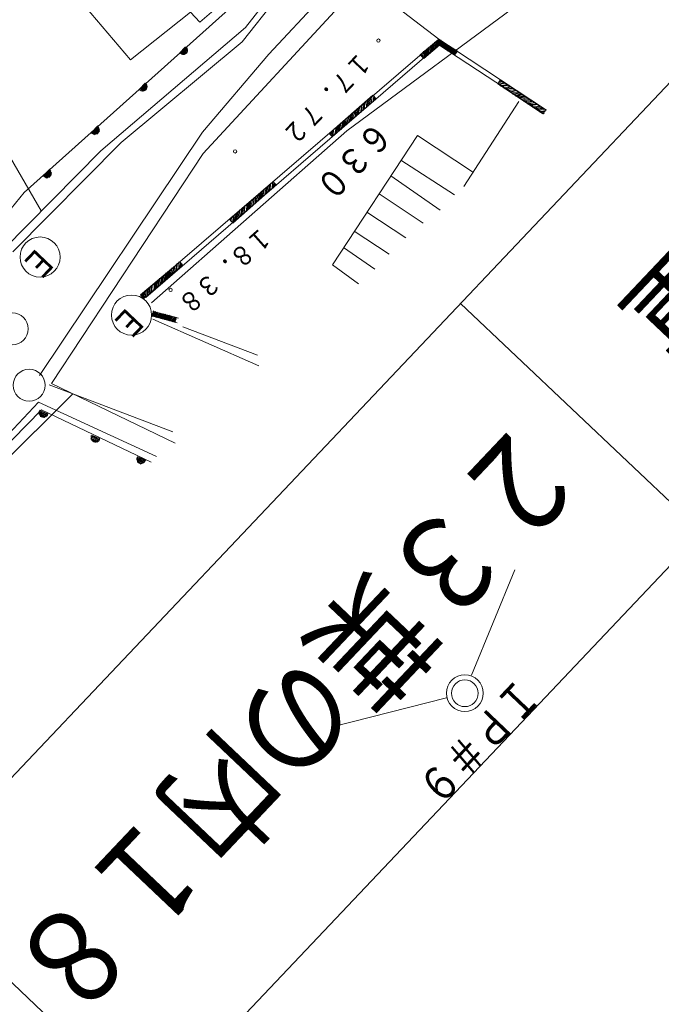
# Model space of a CAD drawing. Extents: x 23623 to 23919, y 29892 to 30190.
# Drawn here: x 23780 to 23804, y 29925 to 29962 of the extents above; entities that cross this region are included whole.
import ezdxf

# ---------------------------------------------------------------- set-up
doc = ezdxf.new("R2010")
doc.units = 0
doc.linetypes.add('long dashed dotted', pattern=[15.25, 12, -1.5, 0.25, -1.5])
for name, color, linetype, lineweight in [('\\M+587ED\\M+59698', 3, 'Continuous', 0), ('\\M+5A5BF\\M+5A5A4\\M+5A5C8\\M+5A5EB', 6, 'Continuous', 0), ('道路平面図', 7, 'Continuous', 0)]:
    doc.layers.add(name, color=color, linetype=linetype, lineweight=lineweight)
doc.styles.add('\\M+5A3CD\\M+5A3D3 \\M+5A5B4\\M+5A5B7\\M+5A5C3\\M+5A5AF', font='MS Gothic.ttf')

msp = doc.modelspace()

# ---------------------------------------------------------------- linework, layer by layer
at = {"layer": '\\M+587ED\\M+59698', "linetype": 'Continuous', "lineweight": 13}
for p, q in [((23910.021, 30071.349), (23748.375, 29900.732)), ((23919.027, 30062.817), (23757.381, 29892.199)), ((23805.482, 29942.97), (23796.476, 29951.502)), ((23784.892, 29921.237), (23775.886, 29929.769))]:
    msp.add_line(p, q, dxfattribs=at)
at = {"layer": '道路平面図', "linetype": 'long dashed dotted', "lineweight": 13}
for p, q in [((23788.321, 29961.27), (23803.113, 29980.147)), ((23795.657, 29961.369), (23793.29, 29963.187)), ((23783.798, 29957.508), (23788.321, 29961.27)), ((23779.747, 29953.426), (23783.798, 29957.508))]:
    msp.add_line(p, q, dxfattribs=at)
at = {"layer": '道路平面図', "linetype": 'Continuous', "lineweight": 13}
for p, q in [((23802.934, 29980.231), (23788.44, 29961.804)), ((23780.176, 29955.647), (23792.601, 29966.772)), ((23794.577, 29966.447), (23789.306, 29960.809)), ((23791.081, 29965.717), (23786.733, 29962.003)), ((23775.173, 29964.626), (23780.813, 29954.956)), ((23800.647, 29964.171), (23792.23, 29957.944)), ((23793.075, 29963.823), (23786.858, 29957.1)), ((23784.139, 29960.589), (23782.453, 29962.579)), ((23786.392, 29962.37), (23784.139, 29960.589)), ((23786.733, 29962.003), (23786.392, 29962.37)), ((23788.44, 29961.804), (23783.032, 29957.201)), ((23784.583, 29951.848), (23795.657, 29961.369)), ((23784.719, 29951.718), (23795.662, 29961.148)), ((23785.989, 29960.857), (23786.183, 29961.061)), ((23786.205, 29961.039), (23786.012, 29960.836)), ((23786.012, 29960.836), (23786.205, 29961.039)), ((23786.228, 29961.018), (23786.034, 29960.814)), ((23786.228, 29961.018), (23786.034, 29960.814)), ((23795.657, 29961.369), (23794.965, 29960.777)), ((23795.101, 29960.647), (23795.771, 29961.217)), ((23795.317, 29960.83), (23795.246, 29961.027)), ((23795.273, 29960.829), (23795.246, 29961.027)), ((23795.317, 29960.83), (23795.267, 29961.05)), ((23795.36, 29960.875), (23795.289, 29961.072)), ((23795.36, 29960.875), (23795.289, 29961.072)), ((23795.382, 29960.898), (23795.333, 29961.073)), ((23795.382, 29960.898), (23795.354, 29961.096)), ((23795.403, 29960.92), (23795.376, 29961.119)), ((23795.425, 29960.943), (23795.376, 29961.119)), ((23795.446, 29960.966), (23795.397, 29961.141)), ((23795.446, 29960.966), (23795.419, 29961.164)), ((23795.468, 29960.988), (23795.44, 29961.187)), ((23795.44, 29961.187), (23795.489, 29961.011)), ((23795.462, 29961.209), (23795.533, 29961.012)), ((23795.462, 29961.209), (23795.533, 29961.012)), ((23795.505, 29961.255), (23795.576, 29961.057)), ((23795.505, 29961.255), (23795.555, 29961.035)), ((23795.549, 29961.256), (23795.576, 29961.057)), ((23795.549, 29961.256), (23795.598, 29961.08)), ((23795.571, 29961.278), (23795.619, 29961.103)), ((23795.592, 29961.301), (23795.641, 29961.125)), ((23795.614, 29961.324), (23795.662, 29961.148)), ((23795.614, 29961.324), (23795.641, 29961.125)), ((23795.702, 29961.326), (23795.617, 29961.191)), ((23795.617, 29961.191), (23795.702, 29961.326)), ((23795.617, 29961.191), (23795.769, 29961.305)), ((23795.617, 29961.191), (23795.769, 29961.305)), ((23795.617, 29961.191), (23796.247, 29960.765)), ((23795.635, 29961.346), (23795.684, 29961.171)), ((23795.638, 29961.258), (23795.746, 29961.327)), ((23795.64, 29961.17), (23795.792, 29961.284)), ((23795.64, 29961.17), (23795.814, 29961.262)), ((23795.657, 29961.369), (23799.681, 29958.709)), ((23795.771, 29961.217), (23795.657, 29961.369)), ((23795.658, 29961.325), (23795.706, 29961.193)), ((23795.659, 29961.281), (23795.746, 29961.327)), ((23795.662, 29961.148), (23795.814, 29961.262)), ((23795.662, 29961.148), (23799.596, 29958.574)), ((23795.681, 29961.303), (23795.702, 29961.326)), ((23795.681, 29961.303), (23795.728, 29961.172)), ((23795.685, 29961.127), (23795.837, 29961.241)), ((23795.685, 29961.127), (23795.86, 29961.219)), ((23796.353, 29960.923), (23795.702, 29961.326)), ((23795.703, 29961.282), (23795.75, 29961.194)), ((23795.708, 29961.105), (23795.904, 29961.221)), ((23795.729, 29961.128), (23795.904, 29961.221)), ((23795.749, 29961.239), (23795.75, 29961.194)), ((23795.752, 29961.106), (23795.926, 29961.199)), ((23795.775, 29961.085), (23795.926, 29961.199)), ((23795.797, 29961.063), (23795.949, 29961.177)), ((23795.797, 29961.063), (23795.972, 29961.156)), ((23795.82, 29961.042), (23795.972, 29961.156)), ((23795.82, 29961.042), (23795.994, 29961.134)), ((23795.843, 29961.02), (23795.994, 29961.134)), ((23795.865, 29960.999), (23796.017, 29961.113)), ((23795.887, 29961.021), (23796.061, 29961.114)), ((23795.909, 29961), (23796.061, 29961.114)), ((23795.909, 29961), (23796.084, 29961.092)), ((23795.932, 29960.978), (23796.084, 29961.092)), ((23795.955, 29960.957), (23796.106, 29961.071)), ((23795.955, 29960.957), (23796.129, 29961.049)), ((23795.977, 29960.935), (23796.129, 29961.049)), ((23796.152, 29961.028), (23795.977, 29960.935)), ((23796.152, 29961.028), (23796, 29960.914)), ((23796.196, 29961.029), (23796.044, 29960.915)), ((23786.251, 29960.996), (23786.057, 29960.793)), ((23786.251, 29960.996), (23786.078, 29960.815)), ((23786.252, 29960.952), (23786.101, 29960.794)), ((23786.252, 29960.952), (23786.101, 29960.794)), ((23786.253, 29960.908), (23786.145, 29960.795)), ((23786.253, 29960.908), (23786.167, 29960.817)), ((23789.306, 29960.809), (23786.838, 29957.895)), ((23794.965, 29960.777), (23795.101, 29960.647)), ((23795.101, 29960.647), (23794.965, 29960.777)), ((23794.987, 29960.755), (23794.986, 29960.799)), ((23795.01, 29960.734), (23795.008, 29960.822)), ((23795.033, 29960.712), (23795.008, 29960.822)), ((23795.101, 29960.647), (23795.029, 29960.845)), ((23795.101, 29960.647), (23795.029, 29960.845)), ((23795.122, 29960.67), (23795.072, 29960.89)), ((23795.122, 29960.67), (23795.072, 29960.89)), ((23795.144, 29960.693), (23795.094, 29960.913)), ((23795.165, 29960.715), (23795.116, 29960.891)), ((23795.187, 29960.738), (23795.138, 29960.914)), ((23795.187, 29960.738), (23795.16, 29960.936)), ((23795.23, 29960.783), (23795.181, 29960.959)), ((23795.208, 29960.761), (23795.181, 29960.959)), ((23795.251, 29960.806), (23795.203, 29960.982)), ((23795.273, 29960.829), (23795.224, 29961.004)), ((23796.219, 29961.008), (23796.044, 29960.915)), ((23796.219, 29961.008), (23796.067, 29960.893)), ((23796.241, 29960.986), (23796.067, 29960.893)), ((23796.241, 29960.986), (23796.089, 29960.872)), ((23796.264, 29960.964), (23796.112, 29960.85)), ((23796.287, 29960.943), (23796.112, 29960.85)), ((23796.287, 29960.943), (23796.135, 29960.829)), ((23796.309, 29960.921), (23796.135, 29960.829)), ((23796.331, 29960.944), (23796.179, 29960.83)), ((23796.332, 29960.9), (23796.202, 29960.808)), ((23796.289, 29960.855), (23796.202, 29960.808)), ((23796.267, 29960.832), (23796.224, 29960.787)), ((23796.268, 29960.788), (23796.224, 29960.787)), ((23796.247, 29960.765), (23796.353, 29960.923)), ((23784.498, 29959.515), (23784.692, 29959.719)), ((23784.714, 29959.697), (23784.521, 29959.494)), ((23784.521, 29959.494), (23784.714, 29959.697)), ((23784.737, 29959.676), (23784.543, 29959.472)), ((23784.737, 29959.676), (23784.543, 29959.472)), ((23784.738, 29959.632), (23784.566, 29959.45)), ((23784.738, 29959.632), (23784.566, 29959.45)), ((23784.761, 29959.61), (23784.589, 29959.429)), ((23784.739, 29959.587), (23784.61, 29959.452)), ((23784.762, 29959.566), (23784.633, 29959.43)), ((23797.95, 29959.836), (23797.865, 29959.701)), ((23797.865, 29959.701), (23797.95, 29959.836)), ((23797.865, 29959.701), (23798.108, 29959.73)), ((23797.865, 29959.701), (23799.552, 29958.573)), ((23797.908, 29959.747), (23798.063, 29959.773)), ((23797.911, 29959.658), (23798.152, 29959.731)), ((23797.929, 29959.813), (23798.017, 29959.816)), ((23797.93, 29959.769), (23798.04, 29959.794)), ((23797.933, 29959.637), (23798.22, 29959.666)), ((23799.658, 29958.73), (23797.95, 29959.836)), ((23797.956, 29959.615), (23798.243, 29959.645)), ((23798.023, 29959.595), (23798.287, 29959.646)), ((23798.068, 29959.552), (23798.332, 29959.603)), ((23798.113, 29959.509), (23798.355, 29959.581)), ((23784.74, 29959.543), (23784.654, 29959.453)), ((23793.191, 29959.273), (23791.569, 29957.839)), ((23793.104, 29959.182), (23793.046, 29958.893)), ((23793.126, 29959.205), (23793.067, 29958.916)), ((23793.169, 29959.25), (23793.132, 29958.984)), ((23793.327, 29959.143), (23793.191, 29959.273)), ((23793.236, 29959.23), (23793.197, 29959.008)), ((23793.259, 29959.208), (23793.219, 29959.03)), ((23793.281, 29959.186), (23793.262, 29959.075)), ((23798.158, 29959.51), (23798.444, 29959.539)), ((23798.18, 29959.488), (23798.467, 29959.518)), ((23798.226, 29959.445), (23798.512, 29959.475)), ((23798.315, 29959.403), (23798.535, 29959.453)), ((23798.338, 29959.382), (23798.579, 29959.454)), ((23798.36, 29959.36), (23798.647, 29959.39)), ((23798.406, 29959.317), (23798.67, 29959.368)), ((23798.45, 29959.318), (23798.715, 29959.325)), ((23798.518, 29959.254), (23798.759, 29959.326)), ((23798.54, 29959.232), (23798.782, 29959.305)), ((23798.585, 29959.233), (23798.85, 29959.24)), ((23798.63, 29959.19), (23798.917, 29959.22)), ((23798.653, 29959.169), (23798.939, 29959.198)), ((23791.683, 29957.731), (23793.327, 29959.143)), ((23792.613, 29958.528), (23792.672, 29958.817)), ((23792.715, 29958.863), (23792.656, 29958.574)), ((23792.759, 29958.864), (23792.743, 29958.62)), ((23792.802, 29958.909), (23792.765, 29958.643)), ((23792.867, 29958.977), (23792.808, 29958.688)), ((23792.888, 29959), (23792.829, 29958.711)), ((23792.91, 29959.022), (23792.872, 29958.756)), ((23792.953, 29959.068), (23792.959, 29958.803)), ((23792.997, 29959.069), (23792.981, 29958.825)), ((23793.061, 29959.137), (23793.003, 29958.848)), ((23793.304, 29959.165), (23793.283, 29959.098)), ((23798.656, 29959.036), (23796.593, 29955.867)), ((23798.742, 29959.127), (23798.962, 29959.177)), ((23798.765, 29959.105), (23799.007, 29959.134)), ((23798.81, 29959.062), (23799.074, 29959.113)), ((23798.833, 29959.041), (23799.119, 29959.07)), ((23799.142, 29959.049), (23798.877, 29959.042)), ((23799.186, 29959.05), (23798.945, 29958.977)), ((23799.231, 29959.007), (23798.967, 29958.956)), ((23799.299, 29958.942), (23799.034, 29958.935)), ((23799.344, 29958.943), (23799.057, 29958.914)), ((23799.366, 29958.922), (23799.08, 29958.892)), ((23799.411, 29958.879), (23799.148, 29958.828)), ((23799.434, 29958.857), (23799.214, 29958.807)), ((23799.524, 29958.815), (23799.237, 29958.786)), ((23792.202, 29958.186), (23792.283, 29958.454)), ((23792.246, 29958.188), (23792.305, 29958.476)), ((23792.31, 29958.256), (23792.348, 29958.522)), ((23792.353, 29958.301), (23792.369, 29958.544)), ((23792.375, 29958.323), (23792.434, 29958.612)), ((23792.418, 29958.369), (23792.455, 29958.635)), ((23792.439, 29958.391), (23792.521, 29958.659)), ((23792.527, 29958.438), (23792.543, 29958.681)), ((23792.548, 29958.461), (23792.586, 29958.727)), ((23792.591, 29958.506), (23792.65, 29958.795)), ((23799.546, 29958.794), (23799.26, 29958.764)), ((23799.569, 29958.772), (23799.305, 29958.721)), ((23799.636, 29958.752), (23799.372, 29958.701)), ((23799.637, 29958.708), (23799.417, 29958.658)), ((23799.638, 29958.663), (23799.44, 29958.636)), ((23799.595, 29958.618), (23799.484, 29958.637)), ((23799.573, 29958.595), (23799.529, 29958.594)), ((23799.552, 29958.573), (23799.658, 29958.73)), ((23782.683, 29957.877), (23782.92, 29958.127)), ((23782.683, 29957.877), (23782.92, 29958.127)), ((23782.943, 29958.105), (23782.706, 29957.856)), ((23782.965, 29958.083), (23782.706, 29957.856)), ((23782.965, 29958.083), (23782.729, 29957.834)), ((23791.791, 29957.8), (23791.85, 29958.089)), ((23791.835, 29957.846), (23791.893, 29958.134)), ((23791.899, 29957.913), (23791.915, 29958.157)), ((23791.921, 29957.936), (23791.958, 29958.202)), ((23791.964, 29957.981), (23792.001, 29958.248)), ((23792.008, 29957.983), (23792.067, 29958.271)), ((23792.051, 29958.028), (23792.088, 29958.294)), ((23792.094, 29958.073), (23792.131, 29958.339)), ((23792.137, 29958.118), (23792.153, 29958.362)), ((23792.159, 29958.141), (23792.217, 29958.43)), ((23786.838, 29957.895), (23780.748, 29948.81)), ((23782.966, 29958.039), (23782.751, 29957.813)), ((23782.966, 29958.039), (23782.751, 29957.813)), ((23782.989, 29958.018), (23782.774, 29957.791)), ((23782.99, 29957.974), (23782.795, 29957.814)), ((23782.969, 29957.951), (23782.84, 29957.815)), ((23782.991, 29957.929), (23782.884, 29957.816)), ((23792.23, 29957.944), (23784.923, 29951.525)), ((23791.569, 29957.839), (23791.683, 29957.731)), ((23791.683, 29957.731), (23791.569, 29957.839)), ((23791.592, 29957.817), (23791.613, 29957.884)), ((23791.615, 29957.796), (23791.634, 29957.907)), ((23791.637, 29957.774), (23791.677, 29957.952)), ((23791.683, 29957.731), (23791.699, 29957.975)), ((23794.865, 29957.768), (23791.695, 29952.935)), ((23791.704, 29957.754), (23791.742, 29958.02)), ((23791.77, 29957.778), (23791.829, 29958.066)), ((23796.955, 29956.385), (23794.865, 29957.768)), ((23783.032, 29957.201), (23779.412, 29953.528)), ((23786.858, 29957.1), (23781.198, 29948.512)), ((23794.247, 29956.846), (23796.247, 29955.549)), ((23780.89, 29956.262), (23781.127, 29956.512)), ((23780.89, 29956.262), (23781.149, 29956.49)), ((23781.149, 29956.49), (23780.913, 29956.241)), ((23781.172, 29956.468), (23780.935, 29956.219)), ((23781.172, 29956.468), (23780.935, 29956.219)), ((23781.173, 29956.424), (23780.958, 29956.198)), ((23781.196, 29956.403), (23780.958, 29956.198)), ((23781.196, 29956.403), (23780.981, 29956.176)), ((23781.197, 29956.359), (23781.025, 29956.177)), ((23781.175, 29956.336), (23781.046, 29956.2)), ((23781.198, 29956.314), (23781.09, 29956.201)), ((23793.864, 29956.262), (23795.709, 29954.983)), ((23789.471, 29956.039), (23787.849, 29954.65)), ((23787.964, 29954.498), (23789.585, 29955.932)), ((23789.277, 29955.879), (23789.239, 29955.613)), ((23789.341, 29955.947), (23789.282, 29955.659)), ((23789.363, 29955.97), (23789.304, 29955.681)), ((23789.384, 29955.993), (23789.347, 29955.727)), ((23789.45, 29956.017), (23789.434, 29955.773)), ((23789.494, 29956.018), (23789.456, 29955.796)), ((23789.585, 29955.932), (23789.471, 29956.039)), ((23789.517, 29955.996), (23789.477, 29955.818)), ((23789.539, 29955.975), (23789.52, 29955.864)), ((23789.562, 29955.953), (23789.542, 29955.886)), ((23778.547, 29953.661), (23780.176, 29955.647)), ((23788.828, 29955.271), (23788.844, 29955.515)), ((23788.849, 29955.294), (23788.908, 29955.583)), ((23788.915, 29955.318), (23788.953, 29955.584)), ((23788.996, 29955.629), (23788.937, 29955.34)), ((23789.017, 29955.652), (23789.001, 29955.408)), ((23789.06, 29955.697), (23789.023, 29955.431)), ((23789.125, 29955.765), (23789.066, 29955.476)), ((23789.146, 29955.788), (23789.087, 29955.499)), ((23789.212, 29955.812), (23789.153, 29955.523)), ((23789.234, 29955.834), (23789.218, 29955.591)), ((23793.439, 29955.588), (23795.08, 29954.502)), ((23788.395, 29954.907), (23788.433, 29955.173)), ((23788.461, 29954.93), (23788.498, 29955.197)), ((23788.482, 29954.953), (23788.541, 29955.242)), ((23788.525, 29954.998), (23788.563, 29955.264)), ((23788.569, 29955.044), (23788.606, 29955.31)), ((23788.612, 29955.089), (23788.627, 29955.332)), ((23788.633, 29955.112), (23788.715, 29955.379)), ((23788.699, 29955.135), (23788.758, 29955.424)), ((23788.72, 29955.158), (23788.779, 29955.447)), ((23788.785, 29955.226), (23788.822, 29955.492)), ((23787.964, 29954.498), (23787.978, 29954.785)), ((23788.007, 29954.543), (23788.022, 29954.787)), ((23788.028, 29954.566), (23788.087, 29954.855)), ((23788.071, 29954.611), (23788.109, 29954.877)), ((23788.093, 29954.634), (23788.152, 29954.922)), ((23788.157, 29954.702), (23788.173, 29954.945)), ((23788.201, 29954.703), (23788.216, 29954.99)), ((23788.245, 29954.748), (23788.303, 29955.037)), ((23788.266, 29954.771), (23788.325, 29955.06)), ((23788.309, 29954.816), (23788.368, 29955.105)), ((23788.374, 29954.884), (23788.39, 29955.127)), ((23792.97, 29954.913), (23794.431, 29953.955)), ((23787.964, 29954.498), (23787.849, 29954.65)), ((23787.849, 29954.65), (23787.964, 29954.498)), ((23787.872, 29954.628), (23787.871, 29954.672)), ((23787.873, 29954.584), (23787.914, 29954.717)), ((23787.896, 29954.562), (23787.935, 29954.74)), ((23792.502, 29954.194), (23793.806, 29953.343)), ((23792.098, 29953.586), (23793.268, 29952.776)), ((23785.989, 29953.055), (23784.517, 29951.824)), ((23785.859, 29952.963), (23785.821, 29952.697)), ((23785.88, 29952.986), (23785.843, 29952.72)), ((23785.902, 29953.008), (23785.864, 29952.742)), ((23785.945, 29953.054), (23785.952, 29952.789)), ((23786.012, 29953.033), (23785.973, 29952.811)), ((23786.081, 29952.925), (23785.989, 29953.055)), ((23786.034, 29953.012), (23786.016, 29952.857)), ((23786.057, 29952.99), (23786.038, 29952.879)), ((23786.08, 29952.969), (23786.059, 29952.902)), ((23791.695, 29952.935), (23792.663, 29952.231)), ((23784.632, 29951.672), (23786.081, 29952.925)), ((23785.41, 29952.355), (23785.426, 29952.598)), ((23785.454, 29952.356), (23785.469, 29952.644)), ((23785.476, 29952.379), (23785.513, 29952.645)), ((23785.556, 29952.69), (23785.519, 29952.424)), ((23785.578, 29952.713), (23785.562, 29952.469)), ((23785.599, 29952.736), (23785.605, 29952.515)), ((23785.664, 29952.803), (23785.626, 29952.537)), ((23785.685, 29952.826), (23785.648, 29952.56)), ((23785.751, 29952.85), (23785.692, 29952.561)), ((23785.773, 29952.873), (23785.757, 29952.629)), ((23785.794, 29952.895), (23785.778, 29952.652)), ((23784.934, 29951.945), (23784.972, 29952.211)), ((23785.022, 29951.991), (23785.037, 29952.235)), ((23785.043, 29952.014), (23785.059, 29952.258)), ((23785.065, 29952.037), (23785.102, 29952.303)), ((23785.108, 29952.082), (23785.145, 29952.348)), ((23785.129, 29952.105), (23785.167, 29952.371)), ((23785.194, 29952.173), (23785.188, 29952.393)), ((23785.238, 29952.174), (23785.231, 29952.439)), ((23785.259, 29952.196), (23785.297, 29952.463)), ((23785.281, 29952.219), (23785.34, 29952.508)), ((23785.324, 29952.264), (23785.361, 29952.531)), ((23785.367, 29952.31), (23785.383, 29952.553)), ((23784.564, 29951.737), (23784.583, 29951.848)), ((23784.587, 29951.715), (23784.626, 29951.893)), ((23784.632, 29951.672), (23784.648, 29951.916)), ((23784.653, 29951.695), (23784.669, 29951.938)), ((23784.696, 29951.74), (23784.734, 29952.006)), ((23784.741, 29951.741), (23784.778, 29952.007)), ((23784.762, 29951.764), (23784.8, 29952.03)), ((23784.827, 29951.832), (23784.843, 29952.075)), ((23784.848, 29951.854), (23784.864, 29952.098)), ((23784.891, 29951.9), (23784.929, 29952.166)), ((23784.913, 29951.922), (23784.95, 29952.188)), ((23784.632, 29951.672), (23784.517, 29951.824)), ((23784.517, 29951.824), (23784.632, 29951.672)), ((23784.563, 29951.781), (23784.562, 29951.825)), ((23784.998, 29951.195), (23784.935, 29951.039)), ((23784.956, 29951.106), (23785.042, 29951.196)), ((23784.957, 29951.061), (23785.064, 29951.175)), ((23784.958, 29951.017), (23785.086, 29951.197)), ((23784.976, 29951.172), (23785.019, 29951.218)), ((23784.977, 29951.128), (23785.042, 29951.196)), ((23784.979, 29951.04), (23785.109, 29951.176)), ((23785.865, 29950.974), (23784.998, 29951.195)), ((23784.998, 29951.195), (23785.932, 29950.954)), ((23785.002, 29951.018), (23785.153, 29951.177)), ((23785.002, 29951.018), (23785.153, 29951.177)), ((23785.046, 29951.02), (23785.175, 29951.155)), ((23785.069, 29950.998), (23785.175, 29951.155)), ((23785.092, 29950.976), (23785.242, 29951.135)), ((23785.113, 29950.999), (23785.242, 29951.135)), ((23785.136, 29950.978), (23785.286, 29951.136)), ((23785.18, 29950.979), (23785.286, 29951.136)), ((23785.18, 29950.979), (23785.309, 29951.115)), ((23785.203, 29950.957), (23785.353, 29951.116)), ((23785.353, 29951.116), (23785.203, 29950.957)), ((23785.376, 29951.094), (23785.247, 29950.958)), ((23785.397, 29951.117), (23785.269, 29950.937)), ((23785.42, 29951.095), (23785.291, 29950.959)), ((23785.464, 29951.096), (23785.314, 29950.938)), ((23784.935, 29951.039), (23785.803, 29950.818)), ((23784.935, 29951.039), (23785.892, 29950.776)), ((23784.983, 29950.907), (23788.939, 29949.174)), ((23785.443, 29951.074), (23785.314, 29950.938)), ((23785.487, 29951.075), (23785.336, 29950.916)), ((23785.51, 29951.053), (23785.38, 29950.918)), ((23785.531, 29951.076), (23785.403, 29950.896)), ((23785.554, 29951.055), (23785.425, 29950.919)), ((23785.598, 29951.056), (23785.447, 29950.897)), ((23785.576, 29951.033), (23785.447, 29950.897)), ((23785.621, 29951.034), (23785.491, 29950.898)), ((23785.665, 29951.035), (23785.514, 29950.877)), ((23785.621, 29951.034), (23785.514, 29950.877)), ((23785.687, 29951.014), (23785.558, 29950.878)), ((23785.687, 29951.014), (23785.558, 29950.878)), ((23785.732, 29951.015), (23785.581, 29950.856)), ((23785.732, 29951.015), (23785.625, 29950.857)), ((23785.798, 29950.994), (23785.648, 29950.836)), ((23785.798, 29950.994), (23785.648, 29950.836)), ((23785.821, 29950.973), (23785.692, 29950.837)), ((23785.865, 29950.974), (23785.715, 29950.816)), ((23785.821, 29950.973), (23785.715, 29950.816)), ((23785.845, 29950.907), (23785.759, 29950.817)), ((23785.823, 29950.885), (23785.759, 29950.817)), ((23785.824, 29950.84), (23785.781, 29950.795)), ((23785.865, 29950.974), (23785.803, 29950.818)), ((23785.803, 29950.818), (23785.865, 29950.974)), ((23786.095, 29950.626), (23788.885, 29949.57)), ((23781.111, 29948.466), (23785.731, 29946.705)), ((23781.198, 29948.512), (23785.808, 29946.287)), ((23766.935, 29933.185), (23781.982, 29948.112)), ((23780.708, 29947.814), (23778.318, 29945.3)), ((23785.114, 29945.783), (23780.708, 29947.814)), ((23780.825, 29947.53), (23778.305, 29944.968)), ((23781.052, 29947.315), (23780.717, 29947.461)), ((23781.009, 29947.27), (23780.718, 29947.417)), ((23781.052, 29947.315), (23780.738, 29947.484)), ((23781.03, 29947.292), (23780.739, 29947.44)), ((23780.76, 29947.506), (23781.072, 29947.382)), ((23780.76, 29947.506), (23781.051, 29947.359)), ((23784.92, 29945.579), (23780.825, 29947.53)), ((23780.943, 29947.246), (23780.719, 29947.373)), ((23780.965, 29947.268), (23780.719, 29947.373)), ((23781.009, 29947.27), (23780.74, 29947.395)), ((23780.943, 29947.246), (23780.741, 29947.351)), ((23780.899, 29947.245), (23780.765, 29947.285)), ((23782.998, 29946.414), (23782.662, 29946.56)), ((23782.976, 29946.391), (23782.662, 29946.56)), ((23782.955, 29946.369), (23782.664, 29946.516)), ((23782.955, 29946.369), (23782.664, 29946.516)), ((23782.933, 29946.346), (23782.665, 29946.472)), ((23782.912, 29946.324), (23782.665, 29946.472)), ((23782.867, 29946.322), (23782.666, 29946.428)), ((23782.889, 29946.345), (23782.666, 29946.428)), ((23782.684, 29946.583), (23782.997, 29946.458)), ((23782.684, 29946.583), (23782.998, 29946.414)), ((23782.823, 29946.321), (23782.711, 29946.385)), ((23784.655, 29945.572), (23784.364, 29945.72)), ((23784.676, 29945.595), (23784.364, 29945.72)), ((23784.633, 29945.55), (23784.365, 29945.675)), ((23784.676, 29945.595), (23784.385, 29945.742)), ((23784.633, 29945.55), (23784.386, 29945.698)), ((23784.589, 29945.549), (23784.387, 29945.654)), ((23784.568, 29945.526), (23784.389, 29945.61)), ((23784.406, 29945.809), (23784.719, 29945.64)), ((23784.698, 29945.618), (23784.407, 29945.765)), ((23784.407, 29945.765), (23784.719, 29945.64)), ((23784.546, 29945.503), (23784.411, 29945.588)), ((23796.881, 29937.618), (23798.505, 29941.549)), ((23795.953, 29936.776), (23791.692, 29935.695))]:
    msp.add_line(p, q, dxfattribs=at)
for centre, radius in [((23793.404, 29961.311), 0.0625), ((23788.05, 29957.174), 0.0625), ((23780.768, 29953.231), 0.75), ((23785.64, 29952.007), 0.0625), ((23784.183, 29951.064), 0.75), ((23779.731, 29950.552), 0.594), ((23780.36, 29948.447), 0.594), ((23796.633, 29936.948), 0.687), ((23796.633, 29936.948), 0.5)]:
    msp.add_circle(centre, radius, dxfattribs=at)
for centre, start, end in [((23786.119, 29960.949), 212.8611, 58.4611), ((23784.607, 29959.584), 212.8611, 58.4611), ((23782.814, 29957.969), 212.8611, 58.4611), ((23781.02, 29956.354), 212.8611, 58.4611), ((23780.894, 29947.421), 141.3611, 346.9611), ((23782.841, 29946.476), 141.3611, 346.9611), ((23784.542, 29945.68), 141.3611, 346.9611)]:
    msp.add_arc(centre, 0.156, start, end, dxfattribs=at)

# ---------------------------------------------------------------- texts
at = {"layer": '\\M+5A5BF\\M+5A5A4\\M+5A5C8\\M+5A5EB', "linetype": 'Continuous', "lineweight": 13, "style": '\\M+5A3CD\\M+5A3D3 \\M+5A5B4\\M+5A5B7\\M+5A5C3\\M+5A5AF', "width": 0.846857}
for s, p in [('数\u3000量', (23810.726, 29959.922)), ('２３葉の内１８', (23798.85, 29947.387))]:
    msp.add_text(s, height=3.5, rotation=226.5467, dxfattribs=at).set_placement(p)
at = {"layer": '道路平面図', "linetype": 'Continuous', "lineweight": 13, "style": '\\M+5A3CD\\M+5A3D3 \\M+5A5B4\\M+5A5B7\\M+5A5C3\\M+5A5AF'}
for s, height, rotation, width, p in [('１７．７２', 0.7201, 226.4611, 0.867725, (23792.712, 29960.934)), ('６３０', 0.9677, 226.4611, 0.858268, (23793.326, 29958.368)), ('１８．３８', 0.7201, 221.6611, 0.867725, (23789.045, 29954.4)), ('Ｅ', 0.968, 226.4611, 0.858268, (23780.779, 29953.738)), ('Ｅ', 0.968, 226.4611, 0.858268, (23784.151, 29951.525)), ('ＩＰ＃９', 1.2497, 226.4611, 0.832317, (23798.657, 29937.612))]:
    msp.add_text(s, height=height, rotation=rotation, dxfattribs=dict(at, width=width)).set_placement(p)

doc.saveas('drawing.dxf')
